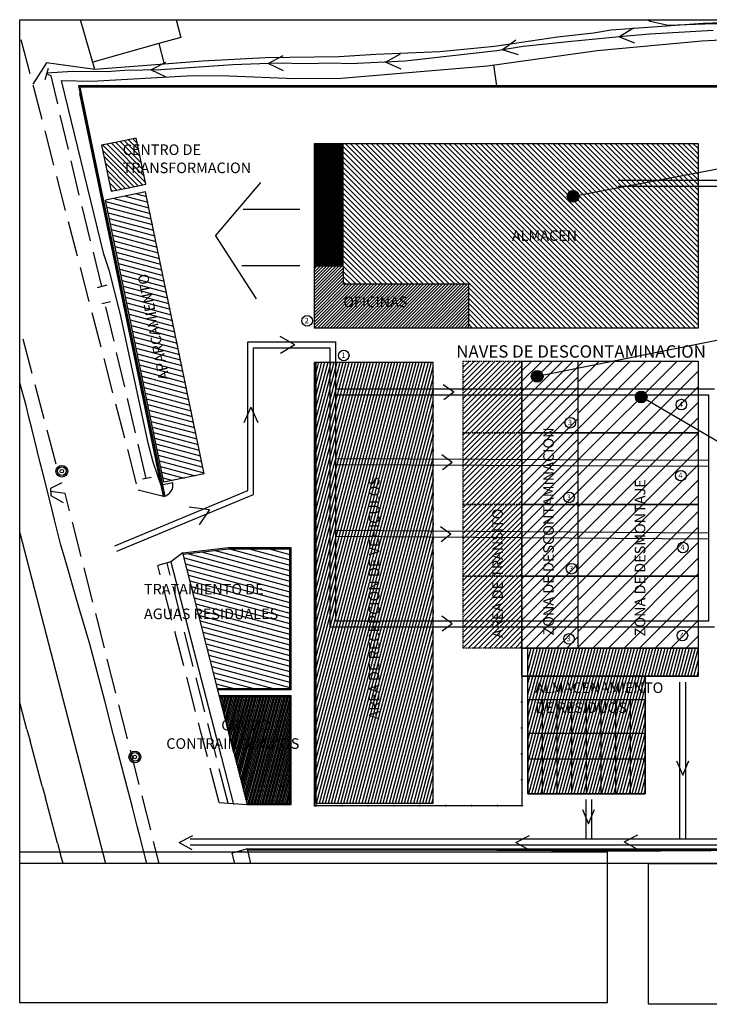
# Model space of a CAD drawing. Extents: x 1388 to 25814, y -7684 to -2982.
# Drawn here: x 25579 to 25696, y -3153 to -2985 of the extents above; entities that cross this region are included whole.
import ezdxf

# ---------------------------------------------------------------- set-up
doc = ezdxf.new("R2010")
doc.units = 0
doc.header["$MEASUREMENT"] = 0
doc.linetypes.add('HIDDEN', pattern=[0.375, 0.25, -0.125, 0, 0])
doc.layers.get('0').update_dxf_attribs({"color": 12, "linetype": 'CONTINUOUS'})
for name, color, linetype in [('020123', 10, 'CONTINUOUS'), ('030127', 5, 'CONTINUOUS'), ('030323', 7, 'CONTINUOUS'), ('040125', 3, 'CONTINUOUS'), ('040128', 1, 'CONTINUOUS'), ('040201', 7, 'CONTINUOUS'), ('050146', 1, 'CONTINUOUS'), ('050324', 1, 'CONTINUOUS'), ('050326', 1, 'CONTINUOUS'), ('060141', 7, 'CONTINUOUS'), ('060145', 7, 'CONTINUOUS'), ('060151', 1, 'CONTINUOUS'), ('060152', 1, 'CONTINUOUS'), ('080101', 1, 'CONTINUOUS'), ('ALAMBRADA', 7, 'CONTINUOUS'), ('APARCAMIENTOS', 1, 'CONTINUOUS'), ('CENTRO_DE_TRANSF', 7, 'CONTINUOUS'), ('CUADRO_TIPO_NAVES', 4, 'CONTINUOUS'), ('DELIMITACI_N_TERRENO', 4, 'CONTINUOUS'), ('DIBUJO_PLANTA', 7, 'CONTINUOUS'), ('ELECTRICIDAD', 7, 'CONTINUOUS'), ('FLECHAS', 3, 'CONTINUOUS'), ('LEYENDA', 7, 'CONTINUOUS'), ('recorrido', 6, 'CONTINUOUS'), ('REPLANTEO_SITUACI_N', 4, 'CONTINUOUS'), ('salida-residuos', 2, 'CONTINUOUS'), ('TEXTOS', 7, 'CONTINUOUS'), ('VEHICULOS', 7, 'CONTINUOUS')]:
    doc.layers.add(name, color=color, linetype=linetype)
doc.styles.add('PROCUNO_ARIAL', font='ARIAL.TTF')
picture_1 = doc.add_image_def('image2.jpg', size_in_pixel=(482, 239))
picture_2 = doc.add_image_def('image7.bmp', size_in_pixel=(2208, 567))
picture_3 = doc.add_image_def('image9.jpg', size_in_pixel=(294, 65))
pattern_1 = [(135, (-20.57995, 0), (-0.441941738, -0.441941738), [])]
pattern_2 = [(165, (-20.57995, 0), (-0.226466664, -0.845185098), [])]
pattern_3 = [(255, (-20.57995, 0), (0.482962913, -0.129409523), [])]

# ---------------------------------------------------------------- blocks, each defined once
blk = doc.blocks.new('POSTE-CIRCULAR')
at = {"linetype": 'ByBlock'}
blk.add_circle((0, 0), 0.115, dxfattribs=at)
blk = doc.blocks.new('T203')
for radius in [0.5, 0.37, 0.15]:
    blk.add_circle((0, 0), radius)
blk = doc.blocks.new('S8')
at = {"color": 11, "linetype": 'Continuous'}
blk.add_line((0, 0), (0, 0), dxfattribs=at)
blk.add_lwpolyline([(0, 0), (0, 0), (0, 0), (0, 0), (0, 0), (0, 0), (0, 0), (0, 0), (0, 0), (0, 0), (0, 0), (0, 0), (0, 0), (0, 0), (0, 0), (0, 0), (0, 0), (0, 0), (0, 0), (0, 0), (0, 0), (0, 0), (0, 0), (0, 0), (0, 0), (0, 0), (0, 0), (0, 0)])

msp = doc.modelspace()

# ---------------------------------------------------------------- hatches: boundary and pattern name
at = {"layer": 'ELECTRICIDAD'}
h = msp.add_hatch(dxfattribs=at)
h.set_pattern_fill('ANSI31', color=256, scale=5, angle=90, style=0)
h.set_pattern_definition(pattern_1)
h.paths.add_polyline_path([(25594.38, -3014.32), (25597.32, -3013.71), (25600.26, -3013.1), (25598.63, -3005.27), (25595.69, -3005.88), (25592.76, -3006.49)])
h.paths.add_polyline_path([(25595.88, -3008.64), (25611.62, -3008.64), (25611.62, -3005.84), (25595.88, -3005.84)], flags=9)
h.paths.add_polyline_path([(25595.88, -3011.72), (25620.7, -3011.72), (25620.7, -3008.93), (25595.88, -3008.93)], flags=9)
h = msp.add_hatch(dxfattribs=at)
h.set_pattern_fill('ANSI31', color=256, style=0)
h.set_pattern_definition([(45, (-20.57995, 0), (-0.08838834765, 0.08838834765), [])])
h.paths.add_polyline_path([(25633.89, -3006.16), (25629.01, -3006.16), (25629.01, -3027.07), (25633.89, -3027.07)])
h.paths.add_polyline_path([(25632.88, -3022.52), (25632.88, -3013.24), (25630.18, -3013.24), (25630.18, -3022.52)], flags=24)
h = msp.add_hatch(dxfattribs=at)
h.set_pattern_fill('ANSI31', color=256, scale=5, angle=90, style=0)
h.set_pattern_definition(pattern_1)
h.paths.add_polyline_path([(25655.27, -3030.07), (25655.27, -3037.57), (25694.31, -3037.57), (25694.31, -3006.16), (25633.89, -3006.16), (25633.89, -3027.07), (25633.89, -3030.07)])
h.paths.add_polyline_path([(25662.13, -3023.26), (25675.23, -3023.26), (25675.23, -3020.46), (25662.13, -3020.46)], flags=24)
h = msp.add_hatch(dxfattribs=at)
h.set_pattern_fill('ANSI31', color=256, scale=7, angle=120, style=0)
h.set_pattern_definition(pattern_2)
h.paths.add_polyline_path([(25600.25, -3014.41), (25593.4, -3015.83), (25603.36, -3063.81), (25610.21, -3062.39)])
h.paths.add_polyline_path([(25604.88, -3046.59), (25600.67, -3025.96), (25597.93, -3026.52), (25602.14, -3047.14)], flags=24)
h = msp.add_hatch(dxfattribs=at)
h.set_pattern_fill('ANSI31', color=256, scale=3, style=0)
h.set_pattern_definition([(45, (-20.57995, 0), (-0.265165043, 0.265165043), [])])
h.paths.add_polyline_path([(25633.89, -3027.07), (25629.01, -3027.07), (25629.01, -3037.57), (25655.27, -3037.57), (25655.27, -3030.07), (25633.89, -3030.07)])
h.paths.add_polyline_path([(25633.44, -3034.5), (25646.24, -3034.5), (25646.24, -3031.71), (25633.44, -3031.71)], flags=24)
h = msp.add_hatch(dxfattribs=at)
h.set_pattern_fill('ANSI31', color=256, scale=4, angle=210, style=0)
h.set_pattern_definition(pattern_3)
h.paths.add_polyline_path([(25649.21, -3043.4), (25639.21, -3043.4), (25629.21, -3043.4), (25629.21, -3085.9), (25629.21, -3118.4), (25639.21, -3118.4), (25649.21, -3118.4)])
h.paths.add_polyline_path([(25640.56, -3104.64), (25640.56, -3057.59), (25637.77, -3057.59), (25637.77, -3104.64)], flags=8)
h.paths.add_polyline_path([(25640.56, -3104.64), (25640.56, -3057.59), (25637.77, -3057.59), (25637.77, -3104.64)], flags=24)
h = msp.add_hatch(dxfattribs=at)
h.set_pattern_fill('ANSI31', color=256, scale=5, style=0)
h.set_pattern_definition([(45, (-20.57995, 0), (-0.441941738, 0.441941738), [])])
h.paths.add_polyline_path([(25664.31, -3079.8), (25654.31, -3079.8), (25654.31, -3092), (25664.31, -3092), (25664.31, -3091.8), (25664.31, -3091.6)])
h.paths.add_polyline_path([(25664.31, -3067.6), (25654.31, -3067.6), (25654.31, -3079.8), (25664.31, -3079.8)])
h.paths.add_polyline_path([(25664.31, -3055.4), (25654.31, -3055.4), (25654.31, -3067.6), (25664.31, -3067.6)])
h.paths.add_polyline_path([(25664.31, -3043.2), (25654.31, -3043.2), (25654.31, -3055.4), (25664.31, -3055.4)])
h.paths.add_polyline_path([(25661.56, -3090.75), (25661.56, -3065.37), (25658.76, -3065.37), (25658.76, -3090.75)], flags=9)
h = msp.add_hatch(dxfattribs=at)
h.set_pattern_fill('ANSI31', color=256, scale=10, style=0)
h.set_pattern_definition([(45, (-20.58, 0), (-0.883883476, 0.883883476), [])])
h.paths.add_polyline_path([(25673.85, -3079.8), (25664.31, -3079.8), (25664.31, -3092), (25673.85, -3092)])
h.paths.add_polyline_path([(25673.85, -3067.6), (25664.31, -3067.6), (25664.31, -3079.8), (25673.85, -3079.8)])
h.paths.add_polyline_path([(25673.85, -3055.4), (25664.31, -3055.4), (25664.31, -3067.6), (25673.85, -3067.6)])
h.paths.add_polyline_path([(25673.85, -3043.2), (25664.31, -3043.2), (25664.31, -3055.4), (25673.85, -3055.4)])
h.paths.add_polyline_path([(25670.23, -3090.34), (25670.23, -3050.99), (25667.44, -3050.99), (25667.44, -3090.34)], flags=9)
h = msp.add_hatch(dxfattribs=at)
h.set_pattern_fill('ANSI31', color=256, scale=15, style=0)
h.set_pattern_definition([(45, (-20.58, 0), (-1.32582521, 1.32582521), [])])
h.paths.add_polyline_path([(25673.85, -3079.8), (25673.85, -3092), (25694.31, -3092), (25694.31, -3079.8)])
h.paths.add_polyline_path([(25694.31, -3079.8), (25694.31, -3067.6), (25673.85, -3067.6), (25673.85, -3079.8)])
h.paths.add_polyline_path([(25673.85, -3067.6), (25694.31, -3067.6), (25694.31, -3055.4), (25673.85, -3055.4)])
h.paths.add_polyline_path([(25673.85, -3055.4), (25694.31, -3055.4), (25694.31, -3043.2), (25673.85, -3043.2)])
h.paths.add_polyline_path([(25685.82, -3090.48), (25685.82, -3060.49), (25683.03, -3060.49), (25683.03, -3090.48)], flags=9)
h = msp.add_hatch(dxfattribs=at)
h.set_pattern_fill('ANSI31', color=256, scale=7, angle=120, style=0)
h.set_pattern_definition(pattern_2)
h.paths.add_polyline_path([(25612.48, -3098.93), (25624.81, -3098.93), (25624.81, -3075.13), (25614.34, -3075.13), (25606.61, -3076.03)])
h.paths.add_polyline_path([(25599.49, -3083.39), (25622.64, -3083.39), (25622.64, -3080.59), (25599.49, -3080.59)], flags=9)
h.paths.add_polyline_path([(25599.49, -3087.59), (25625.86, -3087.59), (25625.86, -3084.8), (25599.49, -3084.8)], flags=9)
h = msp.add_hatch(dxfattribs=at)
h.set_pattern_fill('ANSI31', color=256, scale=4, angle=210, style=0)
h.set_pattern_definition(pattern_3)
h.paths.add_polyline_path([(25665.31, -3092), (25694.31, -3092), (25694.31, -3096.8), (25685.31, -3096.8), (25685.31, -3116.8), (25665.31, -3116.8)])
h = msp.add_hatch(dxfattribs=at)
h.set_pattern_fill('ANSI31', color=256, scale=2, angle=210, style=0)
h.set_pattern_definition([(255, (-20.57995, 0), (0.2414814566, -0.0647047613), [])])
h.paths.add_polyline_path([(25612.78, -3100.13), (25615.25, -3109.75), (25617.51, -3118.6), (25625.01, -3118.6), (25625.01, -3115.94, -0.000269), (25625.01, -3115.93), (25625.01, -3101.94, -0.000269), (25625.01, -3101.93), (25625.01, -3100.13)])
h.paths.add_polyline_path([(25612.65, -3106.49), (25622.81, -3106.49), (25622.81, -3103.7), (25612.65, -3103.7)], flags=9)
h.paths.add_polyline_path([(25603.3, -3109.65), (25628.82, -3109.65), (25628.82, -3106.85), (25603.3, -3106.85)], flags=9)
at = {"layer": 'FLECHAS'}
for points in [[(25674.03, -3015.18, 1), (25672.03, -3015.18, 1)], [(25667.91, -3045.79, 1), (25665.91, -3045.79, 1)], [(25685.62, -3049.3, 1), (25683.62, -3049.3, 1)]]:
    msp.add_hatch(color=256, dxfattribs=at).paths.add_polyline_path(points)

# ---------------------------------------------------------------- linework, layer by layer
at = {"linetype": 'Continuous'}
for p, q in [((25606.56, -3075.83), (25614.33, -3074.93)), ((25606.59, -3076.03), (25614.35, -3075.13))]:
    msp.add_line(p, q, dxfattribs=at)
at = {"layer": '020123'}
msp.add_lwpolyline([(25715.5, -2986.36), (25711.24, -2985.93), (25696.98, -2985.82), (25689.2, -2986.12), (25686.17, -2985.41), (25685.66, -2985.13)], dxfattribs=at)
at = {"layer": '030127'}
for p, q in [((25587.11, -3007.2), (25585.72, -3001.37)), ((25588.95, -3014.99), (25587.56, -3009.15)), ((25590.87, -3022.76), (25589.42, -3016.93)), ((25592.81, -3030.52), (25591.36, -3024.69)), ((25594.86, -3039.8), (25593.49, -3033.96)), ((25580.91, -3045.28), (25579.39, -3039.47)), ((25596.69, -3047.59), (25595.31, -3041.75)), ((25582.95, -3053.01), (25581.42, -3047.21)), ((25598.51, -3055.38), (25597.14, -3049.54)), ((25584.99, -3060.75), (25583.46, -3054.94)), ((25600.34, -3063.17), (25598.96, -3057.33)), ((25589.29, -3076.43), (25587.81, -3070.62)), ((25604.41, -3079.62), (25603.89, -3077.54)), ((25591.26, -3084.19), (25589.78, -3078.38)), ((25606.39, -3087.37), (25604.91, -3081.55)), ((25593.23, -3091.94), (25591.75, -3086.12)), ((25608.36, -3095.12), (25606.88, -3089.31)), ((25595.2, -3099.69), (25593.72, -3093.88)), ((25610.34, -3102.88), (25608.85, -3097.07)), ((25597.17, -3107.45), (25595.69, -3101.64)), ((25612.31, -3110.63), (25610.82, -3104.81)), ((25612.31, -3110.62), (25610.82, -3104.81)), ((25599.15, -3115.21), (25597.67, -3109.39)), ((25614.28, -3118.37), (25612.79, -3112.56)), ((25614.27, -3118.37), (25612.79, -3112.56)), ((25601.11, -3122.95), (25599.63, -3117.14)), ((25602.55, -3128.63), (25601.61, -3124.9)), ((25616.6, -3126.64), (25616.55, -3126.46))]:
    msp.add_line(p, q, dxfattribs=at)
for points in [[(25585.27, -2999.42), (25584.15, -2994.69), (25583.4, -2994.37)], [(25587.31, -3068.68), (25586.57, -3065.72), (25584.08, -3065.4)]]:
    msp.add_lwpolyline(points, dxfattribs=at)
at = {"layer": '030323'}
for points in [[(25696.89, -2986.97), (25686.07, -2987.59), (25681.48, -2987.97), (25672.16, -2988.87), (25664.52, -2989.66), (25660.02, -2990.43), (25644.43, -2992.21), (25635.09, -2992.65), (25632.04, -2992.52), (25627.44, -2992.65), (25622.76, -2992.53), (25615.09, -2992.78), (25602.85, -2993.65), (25596.72, -2993.77), (25593.58, -2994.02), (25587.79, -2993.96), (25583.45, -2994.22)], [(25683.52, -2989.1), (25680.82, -2988.02), (25683.3, -2986.51)], [(25663.74, -2991.1), (25660.96, -2990.27), (25663.29, -2988.54)], [(25643.73, -2993.55), (25641.08, -2992.37), (25643.61, -2990.95)], [(25603.75, -2994.93), (25601.12, -2993.68), (25603.7, -2992.33)], [(25623.73, -2993.8), (25621.08, -2992.59), (25623.64, -2991.2)]]:
    msp.add_lwpolyline(points, dxfattribs=at)
at = {"layer": '040125'}
msp.add_line((25618.13, -3128.63), (25617.56, -3126.18), dxfattribs=at)
for points in [[(25715.5, -2986.36), (25712.45, -2985.52), (25704.66, -2985.42), (25695.14, -2985.75), (25679.51, -2986.9), (25676.5, -2987.43), (25670.35, -2988.1), (25659.63, -2989.71), (25650.34, -2990.58), (25639.44, -2991.03), (25633.16, -2991.45), (25620.63, -2991.61), (25609.91, -2992.18), (25603.39, -2992.7)], [(25603.29, -3066.21), (25603.03, -3064.67), (25601.53, -3060.36), (25600.72, -3057.36), (25595.97, -3035.29), (25594.09, -3027.9), (25593.12, -3025), (25585.9, -2995.47), (25591.11, -2995.59), (25608.3, -2994.63), (25614.45, -2994.66), (25625.63, -2995.14), (25633.51, -2995.09), (25658.47, -2992.98), (25677.11, -2990.38), (25694.96, -2988.73), (25705.78, -2988.18)]]:
    msp.add_lwpolyline(points, dxfattribs=at)
at = {"layer": '040128'}
for p, q in [((25615.25, -3109.75), (25606.56, -3075.83)), ((25615.25, -3109.75), (25617.51, -3118.6)), ((25613.12, -3110.43), (25615.23, -3118.6)), ((25612.76, -3118.25), (25617.51, -3118.6)), ((25696.48, -3126.58), (25617.56, -3126.18))]:
    msp.add_line(p, q, dxfattribs=at)
at = {"layer": '050146'}
msp.add_lwpolyline([(25605.45, -2985.13), (25606.24, -2988.16), (25602.47, -2989.15), (25603.39, -2992.7), (25591.6, -2993.62), (25589.17, -2985.13)], dxfattribs=at)
at = {"layer": '050324'}
msp.add_line((25602.47, -2989.15), (25591.23, -2992.37), dxfattribs=at)
at = {"layer": '050326'}
for p, q in [((25603.29, -3066.21), (25598.99, -3065.16)), ((25606.56, -3075.83), (25604.56, -3077.36)), ((25604.56, -3077.36), (25613.12, -3110.43))]:
    msp.add_line(p, q, dxfattribs=at)
msp.add_lwpolyline([(25591.6, -2993.62), (25583.37, -2992.47), (25581.05, -2996.09)], dxfattribs=at)
at = {"layer": '060141'}
for p, q in [((25578.85, -3046.91), (25578.8, -3046.72)), ((25580.86, -3054.66), (25580.37, -3052.71)), ((25582.8, -3062.42), (25582.31, -3060.49)), ((25584.74, -3070.18), (25584.25, -3068.25)), ((25586.81, -3077.91), (25586.25, -3075.99)), ((25589.06, -3085.59), (25588.5, -3083.67)), ((25591.27, -3093.27), (25590.74, -3091.35)), ((25593.29, -3101.01), (25592.78, -3099.08)), ((25580.04, -3105.87), (25580.56, -3107.8)), ((25582.65, -3115.52), (25580.56, -3107.8)), ((25595.3, -3108.76), (25594.8, -3106.82)), ((25597.31, -3116.5), (25596.81, -3114.57)), ((25582.65, -3115.52), (25583.17, -3117.46)), ((25585.25, -3125.18), (25583.17, -3117.46)), ((25599.32, -3124.25), (25598.82, -3122.31)), ((25585.25, -3125.18), (25585.77, -3127.11)), ((25586.18, -3128.63), (25585.77, -3127.11))]:
    msp.add_line(p, q, dxfattribs=at)
msp.add_lwpolyline([(25580.04, -3105.87), (25578.8, -3101.25), (25578.8, -3101.25)], dxfattribs=at)
at = {"layer": '060145'}
for p, q in [((25582.31, -3060.49), (25580.86, -3054.66)), ((25584.25, -3068.25), (25582.8, -3062.42)), ((25588.5, -3083.67), (25586.81, -3077.91)), ((25590.74, -3091.35), (25589.06, -3085.59)), ((25592.78, -3099.08), (25591.27, -3093.27)), ((25594.8, -3106.82), (25593.29, -3101.01)), ((25596.81, -3114.57), (25595.3, -3108.76)), ((25600.45, -3128.63), (25599.32, -3124.25))]:
    msp.add_line(p, q, dxfattribs=at)
at = {"layer": '060145', "linetype": 'Continuous'}
msp.add_line((25578.8, -3072.41), (25593.4, -3128.63), dxfattribs=at)
at = {"layer": '060145'}
for points in [[(25580.37, -3052.71), (25579.88, -3050.73), (25578.85, -3046.91)], [(25586.25, -3075.99), (25585.82, -3074.5), (25584.74, -3070.18)], [(25598.82, -3122.31), (25597.99, -3119.1), (25597.31, -3116.5)]]:
    msp.add_lwpolyline(points, dxfattribs=at)
at = {"layer": '060151'}
for p, q in [((25583.12, -2995.31), (25583.71, -2993.36)), ((25593.65, -3030.29), (25592.02, -3030.73)), ((25594.28, -3033.09), (25592.78, -3033.47)), ((25601.18, -3063.02), (25599.74, -3063.29)), ((25604.56, -3077.36), (25602.31, -3077.97)), ((25617.56, -3126.18), (25615, -3126.91))]:
    msp.add_line(p, q, dxfattribs=at)
msp.add_lwpolyline([(25586, -3063.93), (25584.06, -3064.86), (25584.11, -3066.08), (25586.21, -3067.25)], dxfattribs=at)
at = {"layer": '060152'}
for p, q in [((25580.59, -2994.36), (25579.06, -2988.57)), ((25584.62, -3009.85), (25583.12, -3004.04)), ((25586.63, -3017.59), (25585.12, -3011.78)), ((25588.65, -3025.33), (25587.14, -3019.52)), ((25590.65, -3033.07), (25589.15, -3027.27)), ((25592.67, -3040.82), (25591.15, -3035.01)), ((25594.68, -3048.57), (25593.17, -3042.75)), ((25596.69, -3056.3), (25595.18, -3050.5)), ((25598.7, -3064.05), (25597.19, -3058.24)), ((25602.72, -3079.53), (25602.32, -3077.97)), ((25604.73, -3087.28), (25603.22, -3081.47)), ((25606.74, -3095.03), (25605.23, -3089.21)), ((25608.75, -3102.77), (25607.24, -3096.96)), ((25612.76, -3118.25), (25611.26, -3112.45)), ((25615.45, -3128.63), (25615, -3126.91))]:
    msp.add_line(p, q, dxfattribs=at)
for points in [[(25582.62, -3002.11), (25581.2, -2996.65), (25581.1, -2996.3)], [(25610.76, -3110.51), (25609.72, -3106.48), (25609.26, -3104.7)]]:
    msp.add_lwpolyline(points, dxfattribs=at)
at = {"layer": 'ALAMBRADA'}
for p, q in [((25664.31, -3096.79), (25664.31, -3101.19)), ((25664.31, -3101.19), (25664.31, -3105.59)), ((25664.31, -3105.59), (25664.31, -3110)), ((25664.31, -3110), (25664.31, -3114.4)), ((25664.31, -3114.4), (25664.31, -3118.81)), ((25629.31, -3118.81), (25633.71, -3118.81)), ((25633.71, -3118.81), (25638.11, -3118.81)), ((25638.11, -3118.81), (25642.52, -3118.81)), ((25642.52, -3118.81), (25646.92, -3118.81)), ((25646.92, -3118.81), (25651.33, -3118.81)), ((25651.33, -3118.81), (25655.73, -3118.81)), ((25655.73, -3118.81), (25660.13, -3118.81)), ((25660.13, -3118.81), (25664.31, -3118.81))]:
    msp.add_line(p, q, dxfattribs=at)
at = {"layer": 'APARCAMIENTOS'}
for p, q in [((25600.25, -3014.41), (25593.4, -3015.83)), ((25610.21, -3062.39), (25600.25, -3014.41)), ((25603.36, -3063.81), (25593.4, -3015.83)), ((25629.21, -3085.9), (25629.21, -3043.4)), ((25629.21, -3043.4), (25639.21, -3043.4)), ((25639.21, -3043.4), (25649.21, -3043.4)), ((25649.21, -3118.4), (25649.21, -3043.4)), ((25629.21, -3045.7), (25629.21, -3046.1)), ((25649.21, -3045.7), (25649.21, -3046.1)), ((25649.21, -3045.7), (25649.21, -3046.1)), ((25629.21, -3048.2), (25629.21, -3048.6)), ((25649.21, -3048.2), (25649.21, -3048.6)), ((25649.21, -3048.2), (25649.21, -3048.6)), ((25629.21, -3050.7), (25629.21, -3051.1)), ((25649.21, -3050.7), (25649.21, -3051.1)), ((25649.21, -3050.7), (25649.21, -3051.1)), ((25629.21, -3053.2), (25629.21, -3053.6)), ((25649.21, -3053.2), (25649.21, -3053.6)), ((25649.21, -3053.2), (25649.21, -3053.6)), ((25629.21, -3055.7), (25629.21, -3056.1)), ((25649.21, -3055.7), (25649.21, -3056.1)), ((25649.21, -3055.7), (25649.21, -3056.1)), ((25629.21, -3058.2), (25629.21, -3058.6)), ((25629.21, -3058.2), (25629.21, -3058.6)), ((25649.21, -3058.2), (25649.21, -3058.6)), ((25649.21, -3058.2), (25649.21, -3058.6)), ((25649.21, -3058.2), (25649.21, -3058.6)), ((25649.21, -3058.2), (25649.21, -3058.6)), ((25629.21, -3060.7), (25629.21, -3061.1)), ((25649.21, -3060.7), (25649.21, -3061.1)), ((25649.21, -3060.7), (25649.21, -3061.1)), ((25610.21, -3062.39), (25603.36, -3063.81)), ((25629.21, -3063.2), (25629.21, -3063.6)), ((25649.21, -3063.2), (25649.21, -3063.6)), ((25649.21, -3063.2), (25649.21, -3063.6)), ((25629.21, -3065.7), (25629.21, -3066.1)), ((25649.21, -3065.7), (25649.21, -3066.1)), ((25649.21, -3065.7), (25649.21, -3066.1)), ((25629.21, -3068.2), (25629.21, -3068.6)), ((25649.21, -3068.2), (25649.21, -3068.6)), ((25649.21, -3068.2), (25649.21, -3068.6)), ((25629.21, -3070.7), (25629.21, -3071.1)), ((25649.21, -3070.7), (25649.21, -3071.1)), ((25649.21, -3070.7), (25649.21, -3071.1)), ((25629.21, -3073.2), (25629.21, -3073.6)), ((25629.21, -3073.2), (25629.21, -3073.6)), ((25649.21, -3073.2), (25649.21, -3073.6)), ((25649.21, -3073.2), (25649.21, -3073.6)), ((25649.21, -3073.2), (25649.21, -3073.6)), ((25649.21, -3073.2), (25649.21, -3073.6)), ((25629.21, -3075.7), (25629.21, -3076.1)), ((25649.21, -3075.7), (25649.21, -3076.1)), ((25649.21, -3075.7), (25649.21, -3076.1)), ((25629.21, -3078.2), (25629.21, -3078.6)), ((25649.21, -3078.2), (25649.21, -3078.6)), ((25649.21, -3078.2), (25649.21, -3078.6)), ((25629.21, -3080.7), (25629.21, -3081.1)), ((25649.21, -3080.7), (25649.21, -3081.1)), ((25649.21, -3080.7), (25649.21, -3081.1)), ((25629.21, -3083.2), (25629.21, -3083.6)), ((25629.21, -3083.2), (25629.21, -3083.6)), ((25629.21, -3118.4), (25629.21, -3083.4)), ((25649.21, -3083.2), (25649.21, -3083.6)), ((25649.21, -3083.2), (25649.21, -3083.6)), ((25649.21, -3083.2), (25649.21, -3083.6)), ((25649.21, -3083.2), (25649.21, -3083.6)), ((25629.21, -3085.7), (25629.21, -3086.1)), ((25649.21, -3085.7), (25649.21, -3086.1)), ((25649.21, -3085.7), (25649.21, -3086.1)), ((25629.21, -3088.2), (25629.21, -3088.6)), ((25629.21, -3090.7), (25629.21, -3091.1)), ((25629.21, -3093.2), (25629.21, -3093.6)), ((25629.21, -3095.7), (25629.21, -3096.1)), ((25629.21, -3098.2), (25629.21, -3098.6)), ((25629.21, -3098.2), (25629.21, -3098.6)), ((25629.21, -3100.7), (25629.21, -3101.1)), ((25629.21, -3103.2), (25629.21, -3103.6)), ((25629.21, -3105.7), (25629.21, -3106.1)), ((25629.21, -3108.2), (25629.21, -3108.6)), ((25629.21, -3110.7), (25629.21, -3111.1)), ((25629.21, -3113.2), (25629.21, -3113.6)), ((25629.21, -3113.2), (25629.21, -3113.6)), ((25629.21, -3115.7), (25629.21, -3116.1)), ((25629.21, -3118.2), (25629.21, -3118.4)), ((25629.21, -3118.4), (25639.21, -3118.4)), ((25639.21, -3118.4), (25649.21, -3118.4))]:
    msp.add_line(p, q, dxfattribs=at)
at = {"layer": 'CENTRO_DE_TRANSF'}
for p, q in [((25595.69, -3005.88), (25592.76, -3006.49)), ((25598.63, -3005.27), (25595.69, -3005.88)), ((25600.26, -3013.1), (25598.63, -3005.27)), ((25592.76, -3006.49), (25594.38, -3014.32)), ((25594.38, -3014.32), (25597.32, -3013.71)), ((25597.32, -3013.71), (25600.26, -3013.1))]:
    msp.add_line(p, q, dxfattribs=at)
at = {"layer": 'CUADRO_TIPO_NAVES'}
msp.add_lwpolyline([(25578.8, -2985.13), (25778.8, -2985.13), (25778.8, -3128.63), (25578.8, -3128.63)], close=True, dxfattribs=at)
at = {"layer": 'DELIMITACI_N_TERRENO'}
for p, q in [((25588.79, -2996.4), (25603.29, -3066.21)), ((25660.01, -2996.4), (25588.79, -2996.4)), ((25589.04, -2996.6), (25603.49, -3066.17)), ((25778.8, -2996.6), (25589.04, -2996.6)), ((25603.29, -3066.21), (25589.06, -2997.68)), ((25778.8, -2996.4), (25660.01, -2996.4)), ((25629.21, -3043.4), (25629.21, -3118.4)), ((25629.21, -3043.4), (25630.21, -3043.4)), ((25602.89, -3064.26), (25604.85, -3063.85)), ((25603.29, -3066.21), (25602.89, -3064.26)), ((25778.8, -3126.2), (25617.57, -3126.2)), ((25660.01, -3126.4), (25617.61, -3126.4)), ((25660.01, -3126.4), (25625.01, -3126.4)), ((25660.01, -3126.4), (25778.8, -3126.4)), ((25660.01, -3126.4), (25733.8, -3126.4))]:
    msp.add_line(p, q, dxfattribs=at)
msp.add_arc((25602.89, -3064.26), 2, 281.7331, 11.7331, dxfattribs=at)
at = {"layer": 'DIBUJO_PLANTA'}
for p, q in [((25629.01, -3037.4), (25629.01, -3006.4)), ((25629.01, -3037.4), (25629.01, -3006.4)), ((25633.89, -3027.07), (25629.01, -3027.07)), ((25633.89, -3027.07), (25633.89, -3030.07)), ((25633.89, -3030.07), (25655.27, -3030.07)), ((25655.27, -3037.57), (25655.27, -3030.07)), ((25629.01, -3118.9), (25629.01, -3043.4)), ((25629.01, -3043.4), (25629.21, -3043.4)), ((25629.21, -3043.4), (25629.21, -3118.4)), ((25614.33, -3074.93), (25625.01, -3074.93)), ((25614.33, -3075.13), (25624.81, -3075.13)), ((25624.81, -3098.93), (25624.81, -3075.13)), ((25624.81, -3075.13), (25624.81, -3090.13)), ((25624.81, -3075.13), (25624.81, -3085.13)), ((25625.01, -3099.13), (25625.01, -3074.93)), ((25624.81, -3085.13), (25624.81, -3098.93)), ((25664.31, -3091.6), (25664.31, -3091.8)), ((25664.31, -3091.8), (25664.31, -3096.8)), ((25664.31, -3096.8), (25664.31, -3118.81)), ((25664.31, -3096.8), (25694.31, -3096.8)), ((25624.81, -3098.93), (25612.48, -3098.93)), ((25625.01, -3099.13), (25612.53, -3099.13)), ((25625.01, -3100.13), (25612.78, -3100.13)), ((25624.81, -3100.33), (25612.84, -3100.33)), ((25624.81, -3100.33), (25624.81, -3105.13)), ((25624.81, -3118.4), (25624.81, -3100.33)), ((25625.01, -3118.6), (25625.01, -3100.13)), ((25665.31, -3100.8), (25665.31, -3116.8)), ((25667.81, -3100.8), (25665.31, -3100.8)), ((25667.81, -3116.8), (25667.81, -3100.8)), ((25670.31, -3100.8), (25667.81, -3100.8)), ((25670.31, -3116.8), (25670.31, -3100.8)), ((25672.81, -3100.8), (25670.31, -3100.8)), ((25672.81, -3116.8), (25672.81, -3100.8)), ((25675.31, -3100.8), (25672.81, -3100.8)), ((25675.31, -3116.8), (25675.31, -3100.8)), ((25677.81, -3100.8), (25675.31, -3100.8)), ((25677.81, -3116.8), (25677.81, -3100.8)), ((25680.31, -3100.8), (25677.81, -3100.8)), ((25680.31, -3116.8), (25680.31, -3100.8)), ((25682.81, -3100.8), (25680.31, -3100.8)), ((25682.81, -3116.8), (25682.81, -3100.8)), ((25685.31, -3100.8), (25682.81, -3100.8)), ((25685.31, -3116.8), (25685.31, -3100.8)), ((25665.31, -3116.8), (25667.81, -3116.8)), ((25667.81, -3116.8), (25670.31, -3116.8)), ((25670.31, -3116.8), (25672.81, -3116.8)), ((25672.81, -3116.8), (25675.31, -3116.8)), ((25675.31, -3116.8), (25677.81, -3116.8)), ((25677.81, -3116.8), (25680.31, -3116.8)), ((25680.31, -3116.8), (25682.81, -3116.8)), ((25682.81, -3116.8), (25685.31, -3116.8)), ((25617.51, -3118.4), (25624.81, -3118.4)), ((25617.51, -3118.6), (25625.01, -3118.6)), ((25629.21, -3118.9), (25629.01, -3118.9)), ((25629.21, -3118.4), (25629.21, -3118.9)), ((25629.31, -3118.81), (25664.31, -3118.81))]:
    msp.add_line(p, q, dxfattribs=at)
at = {"layer": 'ELECTRICIDAD'}
for p, q in [((25633.89, -3027.07), (25633.89, -3006.16)), ((25673.85, -3043.2), (25673.85, -3092))]:
    msp.add_line(p, q, dxfattribs=at)
for points in [[(25629.01, -3006.16), (25694.31, -3006.16), (25694.31, -3037.57), (25629.01, -3037.57)], [(25664.31, -3043.2), (25694.31, -3043.2), (25694.31, -3055.4), (25664.31, -3055.4)], [(25664.31, -3055.4), (25694.31, -3055.4), (25694.31, -3067.6), (25664.31, -3067.6)], [(25664.31, -3067.6), (25694.31, -3067.6), (25694.31, -3079.8), (25664.31, -3079.8)], [(25664.31, -3079.8), (25694.31, -3079.8), (25694.31, -3092), (25664.31, -3092)], [(25664.31, -3092), (25694.31, -3092), (25694.31, -3096.8), (25664.31, -3096.8)]]:
    msp.add_lwpolyline(points, close=True, dxfattribs=at)
at = {"layer": 'ELECTRICIDAD', "linetype": 'HIDDEN'}
for points in [[(25654.31, -3043.2), (25664.31, -3043.2), (25664.31, -3055.4), (25654.31, -3055.4)], [(25654.31, -3055.4), (25664.31, -3055.4), (25664.31, -3067.6), (25654.31, -3067.6)], [(25654.31, -3067.6), (25664.31, -3067.6), (25664.31, -3079.8), (25654.31, -3079.8)], [(25654.31, -3079.8), (25664.31, -3079.8), (25664.31, -3092), (25654.31, -3092)]]:
    msp.add_lwpolyline(points, close=True, dxfattribs=at)
at = {"layer": 'ELECTRICIDAD', "flags": 128}
msp.add_lwpolyline([(25665.31, -3092), (25694.31, -3092), (25694.31, -3096.8), (25685.31, -3096.8), (25685.31, -3116.8), (25665.31, -3116.8), (25665.31, -3092)], dxfattribs=at)
at = {"layer": 'FLECHAS'}
for p, q in [((25781.08, -2994.91), (25673.03, -3015.18)), ((25781.08, -3022.98), (25666.91, -3045.79)), ((25781.08, -3105.46), (25684.62, -3049.3))]:
    msp.add_line(p, q, dxfattribs=at)
for centre, radius in [((25673.03, -3015.18), 1), ((25627.74, -3036.34), 0.902), ((25633.98, -3042.24), 0.902), ((25666.91, -3045.79), 1), ((25684.62, -3049.3), 1), ((25691.45, -3050.6), 0.902), ((25672.54, -3053.68), 0.902), ((25691.36, -3062.68), 0.902), ((25672.34, -3066.38), 0.902), ((25691.72, -3074.91), 0.902), ((25672.77, -3078.51), 0.902), ((25672.33, -3090.45), 0.902), ((25691.63, -3089.87), 0.902)]:
    msp.add_circle(centre, radius, dxfattribs=at)
at = {"layer": 'recorrido'}
for p, q in [((25705.02, -3012.5), (25680.67, -3012.5)), ((25704.02, -3013.5), (25680.67, -3013.5)), ((25625.67, -3040.43), (25623.15, -3039.02)), ((25617.63, -3065.21), (25617.63, -3039.93)), ((25617.63, -3039.93), (25632.58, -3039.93)), ((25618.63, -3065.87), (25618.63, -3040.93)), ((25618.63, -3040.93), (25631.58, -3040.93)), ((25625.67, -3040.43), (25623.21, -3041.93)), ((25631.58, -3040.93), (25631.58, -3088.37)), ((25632.58, -3039.93), (25632.58, -3087.37)), ((25697.11, -3047.99), (25632.58, -3047.99)), ((25652.69, -3048.51), (25650.92, -3047.21)), ((25696.11, -3048.99), (25632.58, -3048.99)), ((25652.69, -3048.51), (25651.02, -3049.76)), ((25696.11, -3087.37), (25696.11, -3048.99)), ((25618.16, -3051.02), (25616.94, -3053.72)), ((25618.16, -3051.02), (25619.35, -3053.64)), ((25652.46, -3060.43), (25650.7, -3059.14)), ((25696.11, -3060.12), (25632.58, -3059.84)), ((25696.11, -3061.12), (25632.58, -3060.84)), ((25652.46, -3060.43), (25650.79, -3061.68)), ((25594.98, -3074.63), (25617.63, -3065.21)), ((25595.37, -3075.55), (25618.63, -3065.87)), ((25607.67, -3068), (25611.13, -3068.46)), ((25611.13, -3068.46), (25609.36, -3071.05)), ((25652.23, -3072.66), (25650.47, -3071.36)), ((25696.11, -3073.47), (25632.58, -3073.03)), ((25696.11, -3072.47), (25632.59, -3072.03)), ((25652.23, -3072.66), (25650.56, -3073.91)), ((25632.58, -3087.37), (25696.11, -3087.37)), ((25652.42, -3087.87), (25650.65, -3086.57)), ((25652.42, -3087.87), (25650.74, -3089.12)), ((25631.58, -3088.37), (25697.11, -3088.37))]:
    msp.add_line(p, q, dxfattribs=at)
at = {"layer": 'REPLANTEO_SITUACI_N'}
for p, q in [((25660.01, -2996.4), (25659.52, -2992.83)), ((25660.01, -2996.4), (25778.8, -2996.4)), ((25660.01, -3126.4), (25687.88, -3126.54))]:
    msp.add_line(p, q, dxfattribs=at)
at = {"layer": 'salida-residuos', "color": 4}
for p, q in [((25612.14, -3021.91), (25619.84, -3012.82)), ((25626.49, -3017.44), (25616.83, -3017.44)), ((25612.14, -3021.91), (25619.07, -3032.62)), ((25626.49, -3027.02), (25616.62, -3027.02))]:
    msp.add_line(p, q, dxfattribs=at)
at = {"layer": 'salida-residuos'}
for p, q in [((25691.14, -3097.81), (25691.14, -3124.51)), ((25692.14, -3097.81), (25692.14, -3124.51)), ((25675.18, -3117.78), (25675.18, -3124.51)), ((25676.18, -3117.78), (25676.18, -3124.51)), ((25746.14, -3124.51), (25607.85, -3124.51)), ((25747.14, -3125.51), (25607.85, -3125.51))]:
    msp.add_line(p, q, dxfattribs=at)
at = {"layer": 'salida-residuos', "color": 2}
for p, q in [((25690.62, -3111.17), (25691.68, -3113.62)), ((25691.68, -3113.62), (25692.7, -3111.17)), ((25674.61, -3119.44), (25675.67, -3121.89)), ((25675.67, -3121.89), (25676.69, -3119.44)), ((25605.94, -3125.05), (25608.28, -3123.87)), ((25663.25, -3125.07), (25665.59, -3123.89)), ((25681.7, -3124.96), (25684.03, -3123.78)), ((25681.7, -3124.96), (25683.86, -3126.17)), ((25605.94, -3125.05), (25608.1, -3126.26)), ((25663.25, -3125.07), (25665.41, -3126.27))]:
    msp.add_line(p, q, dxfattribs=at)

# ---------------------------------------------------------------- block references
at = {"layer": '040201', "xscale": 1.999999999999734, "yscale": 2, "rotation": 312.8139999999912}
for p in [(25695.87, -2985.55), (25668.68, -2988), (25636.57, -2991.03), (25654.86, -2989.67), (25617.81, -2991.42)]:
    msp.add_blockref('S8', p, dxfattribs=at)
at = {"layer": '080101', "xscale": 1.999999999999734, "yscale": 2, "rotation": 312.8139999999912}
for p in [(25585.98, -3061.93), (25598.4, -3110.53)]:
    msp.add_blockref('T203', p, dxfattribs=at)
at = {"layer": 'LEYENDA', "linetype": 'ByBlock', "yscale": 0.787499999999909}
for p, xscale, rotation in [((25664.31, -3101.19), 0.7874999999998875, 270.1765270001069), ((25664.31, -3105.59), 0.7874999999998875, 270.1765270001069), ((25664.31, -3110), 0.7874999999998875, 270.1765270001069), ((25664.31, -3114.4), 0.7874999999998875, 270.1765270001069), ((25629.31, -3118.81), 0.7874999999989738, 0.1765270000078578), ((25633.71, -3118.81), 0.7874999999989738, 0.1765270000078578), ((25638.11, -3118.81), 0.7874999999989738, 0.1765270000078578), ((25642.52, -3118.81), 0.7874999999989738, 0.1765270000078578), ((25646.92, -3118.81), 0.7874999999989738, 0.1765270000078578), ((25651.33, -3118.81), 0.7874999999989738, 0.1765270000078578), ((25655.73, -3118.81), 0.7874999999989738, 0.1765270000078578), ((25660.13, -3118.81), 0.7874999999989738, 0.1765270000078578), ((25664.31, -3118.81), 0.7874999999998875, 270.1765270001069), ((25664.31, -3118.81), 0.7874999999989738, 0.1765270000078578)]:
    msp.add_blockref('POSTE-CIRCULAR', p, dxfattribs=dict(at, xscale=xscale, rotation=rotation))

# ---------------------------------------------------------------- texts
at = {"layer": 'TEXTOS', "style": 'PROCUNO_ARIAL'}
for s, height, p in [('CENTRO DE', 1.8, (25596.34, -3008.14)), ('TRANSFORMACION', 1.8, (25596.34, -3011.23)), ('ALMACEN', 1.8, (25662.6, -3022.76)), ('OFICINAS', 1.8, (25633.9, -3034.01)), ('2', 0.9, (25627.34, -3036.75)), ('NAVES DE DESCONTAMINACION', 2.1, (25653.14, -3042.61)), ('1', 0.9, (25633.57, -3042.65)), ('4', 0.9, (25691.05, -3051.01)), ('3', 0.9, (25672.14, -3054.09)), ('4', 0.9, (25690.95, -3063.09)), ('3', 0.9, (25671.94, -3066.79)), ('4', 0.9, (25691.32, -3075.32)), ('3', 0.9, (25672.36, -3078.92)), ('TRATAMIENTO DE', 1.8, (25599.96, -3082.89)), ('AGUAS RESIDUALES', 1.8, (25599.96, -3087.09)), ('4', 0.9, (25691.23, -3090.28)), ('3', 0.9, (25671.93, -3090.86)), ('ALMACENAMIENTO', 1.8, (25666.56, -3099.65)), ('DE RESIDUOS', 1.8, (25666.56, -3103.04)), ('GRUPO', 1.8, (25613.12, -3106)), ('CONTRAINCENDIOS', 1.8, (25603.76, -3109.15))]:
    msp.add_text(s, height=height, dxfattribs=at).set_placement(p)
for s, rotation, p in [('VENTA', 90, (25632.43, -3022.07)), ('APARCAMIENTO', 101.5319, (25604.3, -3046.23)), ('ZONA DE DESCONTAMINACION', 90, (25669.74, -3089.88)), ('AREA DE RECEPCION DE VEHICULOS', 90, (25640.06, -3104.17)), ('AREA DE RECEPCION DE VEHICULOS', 90, (25640.06, -3104.17)), ('ZONA DE DESMONTAJE', 90, (25685.32, -3090.01)), ('AREA DE TRANSITO', 90, (25661.06, -3090.28))]:
    msp.add_text(s, height=1.8, rotation=rotation, dxfattribs=at).set_placement(p)

# ---------------------------------------------------------------- referenced raster images: frames only (the image files are external)
at = {"layer": 'ELECTRICIDAD'}
image = msp.add_image(picture_1, insert=(25685.87, -3152.6), size_in_units=(48.35, 23.97), dxfattribs=at)
image.dxf.flags = 7
at = {"layer": 'salida-residuos', "color": 4}
image = msp.add_image(picture_3, insert=(25665.31, -3110.89), size_in_units=(20, 4.42), dxfattribs=at)
image.dxf.flags = 7
at = {"layer": 'VEHICULOS'}
image = msp.add_image(picture_2, insert=(25578.8, -3152.35), size_in_units=(100, 25.68), dxfattribs=at)
image.dxf.flags = 7

doc.saveas('drawing.dxf')
